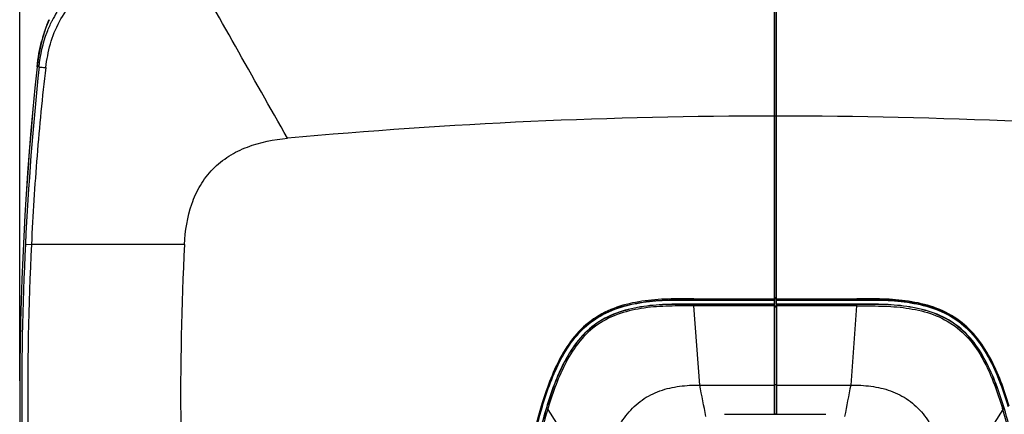
# Model space of a CAD drawing. Units: millimetres. Extents: x 0 to 594, y 0 to 420.
# Drawn here: x 157 to 227, y 190 to 218 of the extents above; entities that cross this region are included whole.
import ezdxf

# ---------------------------------------------------------------- set-up
doc = ezdxf.new("R2010")
doc.units = ezdxf.units.MM
doc.header["$LTSCALE"] = 32.67
doc.layers.get('0').update_dxf_attribs({"linetype": 'CONTINUOUS'})
doc.styles.get("Standard").update_dxf_attribs({"font": 'txt', "width": 0.5})
doc.dimstyles.new('DIMSTYLE_1', dxfattribs={"dimtxt": 3, "dimasz": 3.5, "dimexe": 0.18, "dimexo": 0.0625, "dimgap": 0.09, "dimtad": 1, "dimlfac": 4.347826, "dimdsep": 46, "dimtxsty": 'Standard', "dimblk": '_FILLED', "dimblk1": '_FILLED', "dimblk2": '_FILLED', "dimcen": 0.09, "dimclrt": 5, "dimadec": 0, "dimazin": 0, "dimtp": 0.8, "dimtm": 0.8, "dimtfac": 1, "dimtofl": 0, "dimtmove": 0, "dimatfit": 3, "dimldrblk": '_FILLED', "dimfxl": 1, "dimtolj": 1, "dimarcsym": 0})
doc.dimstyles.new('DIMSTYLE_4', dxfattribs={"dimtxt": 3, "dimasz": 3.5, "dimexe": 0.18, "dimexo": 0.0625, "dimgap": 0.09, "dimtad": 1, "dimlfac": 4.347826, "dimdsep": 46, "dimtxsty": 'Standard', "dimblk": '_FILLED', "dimblk1": '_FILLED', "dimblk2": '_FILLED', "dimcen": 0.09, "dimclrt": 5, "dimadec": 0, "dimazin": 0, "dimtp": 0.3, "dimtm": 0.3, "dimtfac": 1, "dimtofl": 0, "dimtmove": 0, "dimatfit": 3, "dimldrblk": '_FILLED', "dimfxl": 1, "dimtolj": 1, "dimarcsym": 0})
doc.dimstyles.new('DIMSTYLE_5', dxfattribs={"dimtxt": 3, "dimasz": 3.5, "dimexe": 0.18, "dimexo": 0.0625, "dimgap": 0.09, "dimtad": 1, "dimlfac": 4.347826, "dimdsep": 46, "dimtxsty": 'Standard', "dimblk": '_FILLED', "dimblk1": '_FILLED', "dimblk2": '_FILLED', "dimcen": 0.09, "dimclrt": 5, "dimadec": 0, "dimazin": 0, "dimtp": 0.2, "dimtm": 0.2, "dimtfac": 1, "dimtofl": 0, "dimtmove": 0, "dimatfit": 3, "dimldrblk": '_FILLED', "dimfxl": 1, "dimtolj": 1, "dimarcsym": 0})

# ---------------------------------------------------------------- blocks, each defined once
blk = doc.blocks.new('_FILLED')
at = {"color": 0, "linetype": 'ByBlock'}
blk.add_solid([(0, 0), (-1, 0.214), (-1, -0.214)], dxfattribs=at)
blk = doc.blocks.new('*D1')
at = {"color": 2, "linetype": 'Continuous'}
for p, q in [((156.616, 192.404), (156.616, 262.188)), ((264.449, 192.404), (264.449, 262.188)), ((156.616, 260.688), (210.532, 260.688)), ((264.449, 260.688), (210.532, 260.688))]:
    blk.add_line(p, q, dxfattribs=at)
at = {"color": 2, "linetype": 'Continuous', "xscale": 3.5, "yscale": 3.5, "zscale": 3.5, "rotation": 180}
blk.add_blockref('_FILLED', (156.616, 260.688), dxfattribs=at)
at = {"color": 2, "linetype": 'Continuous', "xscale": 3.5, "yscale": 3.5, "zscale": 3.5}
blk.add_blockref('_FILLED', (264.449, 260.688), dxfattribs=at)
at = {"color": 5, "linetype": 'Continuous', "insert": (206.519, 264.438), "char_height": 3, "width": 12, "attachment_point": 2, "line_spacing_factor": 0.9}
blk.add_mtext('468,84\\P[18.458]', dxfattribs=at)
blk = doc.blocks.new('*D23')
at = {"color": 2, "linetype": 'Continuous'}
for p, q in [((289.179, 170.078), (289.179, 197.226)), ((211.603, 181.521), (290.679, 181.521)), ((289.179, 181.521), (289.179, 170.078)), ((289.179, 158.636), (289.179, 170.078)), ((222.191, 158.636), (290.679, 158.636))]:
    blk.add_line(p, q, dxfattribs=at)
at = {"color": 2, "linetype": 'Continuous', "xscale": 3.5, "yscale": 3.5, "zscale": 3.5}
for p, rotation in [((289.179, 181.521), 90), ((289.179, 158.636), 270)]:
    blk.add_blockref('_FILLED', p, dxfattribs=dict(at, rotation=rotation))
at = {"color": 5, "linetype": 'Continuous', "insert": (285.429, 186.726), "char_height": 3, "width": 10.5, "attachment_point": 1, "rotation": 90, "line_spacing_factor": 0.9}
blk.add_mtext('99,5\\P[3.917]', dxfattribs=at)
blk = doc.blocks.new('*D41')
at = {"color": 2, "linetype": 'Continuous'}
for p, q in [((236.315, 226.089), (236.315, 257.371)), ((236.315, 257.371), (236.315, 223.699)), ((211.603, 226.089), (237.815, 226.089)), ((236.315, 216.31), (236.315, 223.699)), ((214.173, 221.31), (237.815, 221.31)), ((236.315, 221.31), (236.315, 216.31))]:
    blk.add_line(p, q, dxfattribs=at)
at = {"color": 2, "linetype": 'Continuous', "xscale": 3.5, "yscale": 3.5, "zscale": 3.5}
for p, rotation in [((236.315, 226.089), 269.9999999305), ((236.315, 221.31), 89.9999998954)]:
    blk.add_blockref('_FILLED', p, dxfattribs=dict(at, rotation=rotation))
at = {"color": 5, "linetype": 'Continuous', "insert": (232.565, 246.871), "char_height": 3, "width": 10.5, "attachment_point": 1, "rotation": 90, "line_spacing_factor": 0.9}
blk.add_mtext('20,78\\P[0.818]', dxfattribs=at)

msp = doc.modelspace()

# ---------------------------------------------------------------- linework, layer by layer
at = {"color": 7, "linetype": 'Continuous'}
for p, q in [((210.545, 198.2583), (210.545, 221.0797)), ((210.5795, 190.0105), (210.5795, 221.0797)), ((210.6945, 197.8739), (210.6945, 221.0797)), ((157.9288, 215.538), (157.9466, 215.538)), ((210.5795, 215.791), (210.545, 215.791)), ((210.5795, 215.561), (210.545, 215.561)), ((157.995, 214.8331), (157.8585, 214.8477)), ((210.545, 214.871), (210.5795, 214.871)), ((210.545, 214.641), (210.5795, 214.641)), ((210.5795, 211.3267), (210.545, 211.3267)), ((210.6945, 211.3253), (210.5795, 211.3253)), ((210.5795, 203.601), (210.545, 203.601)), ((210.5795, 203.371), (210.545, 203.371)), ((210.545, 202.681), (210.5795, 202.681)), ((157.0179, 202.1671), (157.4492, 202.1461)), ((168.3858, 202.1441), (167.6155, 202.1441)), ((210.545, 202.451), (210.5795, 202.451)), ((210.545, 199.5969), (210.5795, 199.5969)), ((210.545, 199.2874), (210.5795, 199.2874)), ((204.7791, 197.8739), (204.7791, 197.8633)), ((210.545, 197.8739), (204.7791, 197.8739)), ((204.7791, 197.8633), (210.545, 197.8633)), ((204.7792, 198.1729), (204.7792, 198.2583)), ((204.7792, 198.2583), (210.545, 198.2583)), ((210.545, 198.1896), (204.7792, 198.1896)), ((204.7792, 198.1729), (210.545, 198.1729)), ((205.205, 192.101), (204.7864, 197.7521)), ((210.545, 197.7521), (204.7864, 197.7521)), ((210.545, 197.8739), (210.545, 198.2496)), ((210.545, 190.0064), (210.545, 197.8633)), ((210.5795, 198.3624), (210.6945, 198.3624)), ((210.6945, 198.2937), (210.5795, 198.2937)), ((210.5795, 198.2769), (210.6945, 198.2769)), ((210.5795, 197.7698), (210.6945, 197.7698)), ((210.6945, 198.2583), (216.4261, 198.2583)), ((216.4261, 198.1896), (210.6945, 198.1896)), ((210.6945, 198.1729), (216.4261, 198.1729)), ((216.4261, 197.8739), (210.6945, 197.8739)), ((210.6945, 197.8633), (210.6945, 190.0084)), ((210.6945, 197.8633), (216.4261, 197.8633)), ((216.4188, 197.7521), (210.6945, 197.7521)), ((216.4188, 197.7521), (216.0001, 192.101)), ((216.4261, 198.1729), (216.4261, 198.2583)), ((216.4261, 197.8633), (216.4261, 197.8739)), ((210.6945, 197.6585), (210.5795, 197.6585)), ((205.205, 192.101), (210.545, 192.101)), ((210.5795, 192.1292), (210.6945, 192.1292)), ((210.6945, 192.101), (216.0001, 192.101)), ((193.8832, 190.5941), (193.9489, 190.5742)), ((194.3427, 190.3568), (194.2333, 190.3895)), ((194.3698, 190.4473), (194.2605, 190.4803)), ((194.3427, 190.3568), (197.9186, 184.741)), ((206.9808, 190.0064), (214.2242, 190.0064)), ((210.6945, 190.0105), (210.5795, 190.0105)), ((226.8625, 190.3567), (223.2864, 184.741)), ((226.8358, 190.4457), (226.945, 190.4787)), ((226.8614, 190.3563), (226.9718, 190.3894))]:
    msp.add_line(p, q, dxfattribs=at)
msp.add_lwpolyline([(158.7129, 218.2), (158.4827, 217.6487), (158.1962, 216.7259), (157.9825, 215.7387), (157.8585, 214.8477)], dxfattribs=at)
for centre, radius, start, end in [((167.8996, 214.2464), 10.0189, 156.988183, 162.794921), ((167.4103, 214.4449), 9.491, 156.611165, 156.936837), ((167.3211, 214.466), 9.3933, 156.546548, 156.838832), ((166.0106, 214.5467), 7.942, 152.967312, 153.281407), ((165.9382, 214.5846), 7.8603, 148.077786, 152.973885), ((168.8189, 213.9543), 10.9835, 162.757814, 165.715298), ((171.3569, 213.4225), 13.5732, 169.920137, 173.972984), ((378.2977, 191.4041), 221.6865, 173.750122, 173.869708), ((378.2988, 191.4041), 221.6876, 173.929479, 186.514026), ((378.2988, 191.4041), 221.6835, 173.929479, 186.51391), ((378.2988, 191.4041), 221.6833, 173.929479, 186.51391), ((382.7178, 191.1279), 225.9697, 173.978338, 177.19984), ((210.6028, -171.64), 382.9667, 90.00864, 95.221154), ((210.5935, -171.8306), 383.1569, 84.780124, 89.984887), ((378.2988, 191.4041), 221.5425, 177.215347, 183.989412), ((378.2772, 191.4033), 221.0889, 177.214881, 183.989546), ((378.5021, 191.4063), 210.3905, 177.074502, 184.192865), ((-144.1548, 122.3677), 356.2513, 10.919047, 11.288063), ((565.3596, 122.3678), 356.251, 168.711935, 169.080953), ((225.0359, 181.1926), 32.1463, 163.206692, 163.37567), ((225.0732, 181.1888), 32.069, 163.219641, 163.388415), ((196.088, 181.1754), 32.1148, 16.611914, 16.77782), ((196.1191, 181.1772), 32.1986, 16.624773, 16.790845)]:
    msp.add_arc(centre, radius, start, end, dxfattribs=at)
for points, knots in [([(158.476, 214.7899), (158.5516, 215.3588), (158.7504, 216.4941), (159.3922, 218.106), (160.3803, 219.5344), (161.6822, 220.6828), (163.1877, 221.5362), (165.3443, 222.3373), (167.051, 222.6425), (168.1906, 222.7685)], [0, 0, 0, 0, 0.1250736, 0.2500807, 0.3750378, 0.5000526, 0.6250816, 0.7501161, 1, 1, 1, 1]), ([(175.7526, 209.7379), (174.5074, 211.9268), (172.0428, 216.2795), (169.5888, 220.6387), (168.3355, 222.7832)], [0, 0, 0, 0, 0.5034308, 1, 1, 1, 1]), ([(157.995, 214.8331), (158.0848, 215.6836), (158.3297, 216.8158), (158.7882, 217.8623), (158.9166, 218.1175)], [0, 0, 0, 0, 0.7496012, 1, 1, 1, 1]), ([(158.474, 214.7902), (158.2193, 212.6911), (157.8144, 208.4799), (157.5494, 204.2584), (157.4479, 202.1462)], [0, 0, 0, 0, 0.4999911, 1, 1, 1, 1]), ([(157.995, 214.8331), (158.0448, 214.835), (158.2046, 214.8126), (158.3641, 214.8014), (158.474, 214.7902)], [0, 0, 0, 0, 0.3111866, 1, 1, 1, 1]), ([(168.3858, 202.1441), (168.4358, 203.1217), (168.6651, 204.5999), (169.4777, 206.3966), (170.3779, 207.5774), (171.5375, 208.5043), (173.3105, 209.366), (174.7778, 209.6486), (175.7527, 209.7377)], [0, 0, 0, 0, 0.2498098, 0.3749192, 0.4999801, 0.6250392, 0.7501544, 1, 1, 1, 1]), ([(167.6155, 202.1441), (166.0747, 202.1442), (162.6864, 202.1437), (159.298, 202.1528), (157.4505, 202.146)], [0, 0, 0, 0, 0.4547426, 1, 1, 1, 1]), ([(204.7792, 198.2583), (204.1615, 198.2585), (202.9259, 198.2726), (201.0752, 198.131), (199.2589, 197.7265), (197.5741, 196.9069), (196.2053, 195.6254), (195.2008, 194.0569), (194.4526, 192.3584), (194.0617, 191.1854), (193.8832, 190.5941)], [0, 0, 0, 0, 0.1251355, 0.2502265, 0.3752207, 0.5000334, 0.6248229, 0.7497925, 0.8748763, 1, 1, 1, 1]), ([(193.949, 190.5746), (194.1236, 191.1531), (194.5072, 192.3058), (195.2426, 193.9874), (196.2408, 195.5633), (197.623, 196.8622), (199.3306, 197.6793), (201.1485, 198.0708), (202.9713, 198.2045), (204.1797, 198.1899), (204.7792, 198.1896)], [0, 0, 0, 0, 0.1231418, 0.247353, 0.3732665, 0.5008468, 0.6282302, 0.7538147, 0.877823, 1, 1, 1, 1]), ([(193.9629, 190.5623), (194.1373, 191.1408), (194.5204, 192.2932), (195.2546, 193.9739), (196.2504, 195.5483), (197.6292, 196.846), (199.3336, 197.6625), (201.1493, 198.0539), (202.9713, 198.1877), (204.1795, 198.1731), (204.7792, 198.1729)], [0, 0, 0, 0, 0.1232355, 0.2474855, 0.3733495, 0.5007931, 0.6280552, 0.7536148, 0.8776776, 1, 1, 1, 1]), ([(204.7791, 197.8739), (204.1825, 197.8741), (202.9885, 197.8888), (201.1991, 197.7578), (199.439, 197.3797), (197.8012, 196.5966), (196.4785, 195.3503), (195.5163, 193.8262), (194.7983, 192.1815), (194.4215, 191.0474), (194.2491, 190.476)], [0, 0, 0, 0, 0.1249459, 0.2499659, 0.3750013, 0.4999816, 0.6249504, 0.7499897, 0.8750156, 1, 1, 1, 1]), ([(204.7791, 197.8633), (204.1827, 197.8635), (202.9898, 197.8763), (201.202, 197.7483), (199.4451, 197.3693), (197.8106, 196.5888), (196.49, 195.3466), (195.528, 193.8263), (194.8099, 192.1841), (194.4329, 191.0513), (194.2605, 190.4803)], [0, 0, 0, 0, 0.1250743, 0.2501406, 0.3751784, 0.5000382, 0.6248682, 0.7498433, 0.8749206, 1, 1, 1, 1]), ([(204.7864, 197.7521), (204.1956, 197.7523), (203.0137, 197.7656), (201.2423, 197.6425), (199.5006, 197.2731), (197.8784, 196.5048), (196.5709, 195.2723), (195.6219, 193.7636), (194.9132, 192.1356), (194.5403, 191.013), (194.3698, 190.4473)], [0, 0, 0, 0, 0.1250763, 0.2501419, 0.3751845, 0.5000409, 0.6248649, 0.7498402, 0.8749192, 1, 1, 1, 1]), ([(204.7864, 197.7521), (204.785, 197.7753), (204.78, 197.8113), (204.7853, 197.8509), (204.7791, 197.8633)], [0, 0, 0, 0, 0.6255152, 1, 1, 1, 1]), ([(216.4188, 197.7521), (216.4198, 197.7753), (216.4239, 197.8119), (216.4216, 197.8502), (216.4261, 197.8633)], [0, 0, 0, 0, 0.6255161, 1, 1, 1, 1]), ([(216.4188, 197.7521), (217.0098, 197.7528), (218.1919, 197.7672), (219.9631, 197.6414), (221.705, 197.2734), (223.3271, 196.5046), (224.6347, 195.2717), (225.5836, 193.7626), (226.2927, 192.1343), (226.6651, 191.0115), (226.8357, 190.4456)], [0, 0, 0, 0, 0.1250998, 0.2501546, 0.3751472, 0.500007, 0.6248334, 0.7498419, 0.8749088, 1, 1, 1, 1]), ([(227.3223, 190.5925), (227.1439, 191.1839), (226.753, 192.357), (226.0049, 194.0558), (225.0005, 195.6246), (223.6317, 196.9063), (221.9469, 197.7263), (220.1304, 198.1309), (218.2796, 198.2726), (217.0439, 198.2585), (216.4261, 198.2583)], [0, 0, 0, 0, 0.1251242, 0.2502082, 0.3751777, 0.4999662, 0.6247775, 0.7497723, 0.8748641, 1, 1, 1, 1]), ([(227.2566, 190.5727), (227.082, 191.1512), (226.6985, 192.3041), (225.9632, 193.9859), (224.9653, 195.5621), (223.5832, 196.8614), (221.8754, 197.679), (220.0572, 198.0707), (218.2341, 198.2045), (217.0257, 198.1899), (216.4261, 198.1896)], [0, 0, 0, 0, 0.1231368, 0.2473418, 0.3732466, 0.5008285, 0.6282221, 0.7538157, 0.8778313, 1, 1, 1, 1]), ([(216.4261, 198.1729), (217.0257, 198.1731), (218.2339, 198.1877), (220.056, 198.0539), (221.8717, 197.6625), (223.5762, 196.8457), (224.9549, 195.548), (225.9506, 193.9735), (226.6847, 192.2929), (227.0678, 191.1405), (227.2422, 190.5621)], [0, 0, 0, 0, 0.1223139, 0.2463832, 0.3719509, 0.4992226, 0.6266681, 0.7525245, 0.8767691, 1, 1, 1, 1]), ([(226.956, 190.4758), (226.7837, 191.0472), (226.4068, 192.1812), (225.6889, 193.8258), (224.7268, 195.35), (223.4042, 196.5964), (221.7663, 197.3796), (220.0061, 197.7578), (218.2167, 197.8888), (217.0228, 197.8741), (216.4261, 197.8739)], [0, 0, 0, 0, 0.1249797, 0.2499996, 0.375032, 0.5000018, 0.6249943, 0.7500349, 0.8750556, 1, 1, 1, 1]), ([(226.945, 190.4787), (226.7727, 191.0496), (226.3959, 192.1823), (225.6781, 193.8246), (224.7161, 195.3451), (223.3953, 196.5885), (221.7601, 197.3694), (220.0027, 197.7477), (218.2153, 197.8762), (217.0225, 197.8635), (216.4261, 197.8633)], [0, 0, 0, 0, 0.125048, 0.2500955, 0.3750877, 0.4999342, 0.624917, 0.7499273, 0.8749385, 1, 1, 1, 1]), ([(197.9186, 184.741), (198.1147, 185.6804), (198.4708, 187.0826), (199.2233, 188.8531), (199.9947, 190.0785), (201.0473, 191.0856), (202.3496, 191.7393), (203.764, 192.0501), (204.725, 192.101), (205.205, 192.101)], [0, 0, 0, 0, 0.2501443, 0.3752495, 0.5002487, 0.625079, 0.7499041, 0.8748954, 1, 1, 1, 1]), ([(216.0001, 192.101), (216.48, 192.101), (217.4411, 192.0501), (218.8555, 191.7393), (220.1577, 191.0856), (221.2104, 190.0785), (221.9818, 188.8531), (222.7342, 187.0826), (223.0903, 185.6804), (223.2864, 184.741)], [0, 0, 0, 0, 0.1251043, 0.2500955, 0.3749206, 0.499751, 0.6247502, 0.7498555, 1, 1, 1, 1]), ([(193.8832, 190.5941), (193.3366, 188.7828), (192.5679, 185.07), (191.4087, 179.5158), (190.2489, 173.9574), (189.4754, 170.2526), (189.0887, 168.4001)], [0, 0, 0, 0, 0.2499462, 0.4999639, 0.7499819, 1, 1, 1, 1]), ([(189.1559, 168.386), (189.636, 170.6858), (190.4947, 174.7965), (191.5211, 179.7226), (192.2431, 183.1688), (192.9245, 186.4661), (193.4586, 188.9496), (193.949, 190.5746)], [0, 0, 0, 0, 0.3104534, 0.5549342, 0.6649558, 0.7757057, 1, 1, 1, 1]), ([(189.1724, 168.3826), (189.6523, 170.6816), (190.5107, 174.7911), (191.5368, 179.7156), (192.2585, 183.1607), (192.9397, 186.4562), (193.4732, 188.9383), (193.9629, 190.5623)], [0, 0, 0, 0, 0.3104743, 0.5549884, 0.6650157, 0.7757643, 1, 1, 1, 1]), ([(194.2491, 190.476), (193.762, 188.8604), (193.0589, 185.5713), (192.0037, 180.4746), (190.8021, 174.73), (189.945, 170.6205), (189.4651, 168.3215)], [0, 0, 0, 0, 0.2233391, 0.4443745, 0.6891692, 1, 1, 1, 1]), ([(194.2333, 190.3895), (193.6949, 188.587), (192.9367, 184.8943), (191.7803, 179.3723), (190.6279, 173.8453), (189.8586, 170.1616), (189.4741, 168.3196)], [0, 0, 0, 0, 0.249948, 0.4999654, 0.7499827, 1, 1, 1, 1]), ([(194.3426, 190.3568), (194.0738, 189.4557), (193.6198, 187.6285), (193.0374, 184.8682), (192.4726, 182.1038), (191.7008, 178.4223), (190.7399, 173.8195), (189.9714, 170.1372), (189.5871, 168.296)], [0, 0, 0, 0, 0.1249934, 0.2500265, 0.3750106, 0.5000075, 0.750005, 1, 1, 1, 1]), ([(193.9629, 190.5623), (193.9602, 190.5638), (193.956, 190.5684), (193.9518, 190.5731), (193.949, 190.5746)], [0, 0, 0, 0, 0.5000162, 1, 1, 1, 1]), ([(194.2605, 190.4803), (194.2585, 190.4802), (194.2548, 190.4782), (194.2512, 190.4761), (194.2491, 190.476)], [0, 0, 0, 0, 0.5000101, 1, 1, 1, 1]), ([(231.618, 168.296), (231.2337, 170.1372), (230.4653, 173.8194), (229.5044, 178.4222), (228.7325, 182.1037), (228.1679, 184.868), (227.5851, 187.6283), (227.1305, 189.4553), (226.8614, 190.3563)], [0, 0, 0, 0, 0.2499949, 0.4999924, 0.6249893, 0.7499736, 0.8750064, 1, 1, 1, 1]), ([(226.945, 190.4787), (226.9469, 190.4788), (226.9505, 190.4773), (226.9541, 190.4758), (226.956, 190.4758)], [0, 0, 0, 0, 0.5001102, 1, 1, 1, 1]), ([(231.7401, 168.321), (231.2673, 170.586), (230.4166, 174.6641), (229.2191, 180.3908), (228.1559, 185.5213), (227.4485, 188.8425), (226.956, 190.4758)], [0, 0, 0, 0, 0.3062359, 0.5513727, 0.7742174, 1, 1, 1, 1])]:
    msp.add_open_spline(points, degree=3, knots=knots, dxfattribs=at)
for points in [[(158.6849, 218.1606), (158.3622, 217.4061), (158.1374, 216.6059), (157.9931, 215.7981)], [(157.8543, 214.8481), (157.9228, 215.4919), (158.0303, 216.0967), (158.175, 216.6643)]]:
    msp.add_open_spline(points, degree=3, dxfattribs=at)

# ---------------------------------------------------------------- dimensions: what is measured, and where the dimension line sits
at = {"color": 2, "linetype": 'Continuous'}
dim = msp.add_linear_dim(base=(264.4488, 260.6876), p1=(156.6156, 192.4041), p2=(264.4488, 192.4041), dimstyle='DIMSTYLE_1', dxfattribs=at)
dim.commit()
dim.dimension.update_dxf_attribs({"geometry": '*D1', "text_midpoint": (205.3941, 260.6876), "dimtype": 160})
for base, p1, p2, dimstyle, picture, middle in [((236.3149, 226.0885), (214.1731, 221.3101), (211.6025, 226.0885), 'DIMSTYLE_5', '*D41', (236.3149, 252.1208)), ((289.1787, 181.521), (222.1911, 158.636), (211.6025, 181.521), 'DIMSTYLE_4', '*D23', (289.1787, 191.9758))]:
    dim = msp.add_linear_dim(base=base, p1=p1, p2=p2, angle=90, dimstyle=dimstyle, dxfattribs=at)
    dim.commit()
    dim.dimension.update_dxf_attribs({"geometry": picture, "text_midpoint": middle, "dimtype": 160})

doc.saveas('drawing.dxf')
